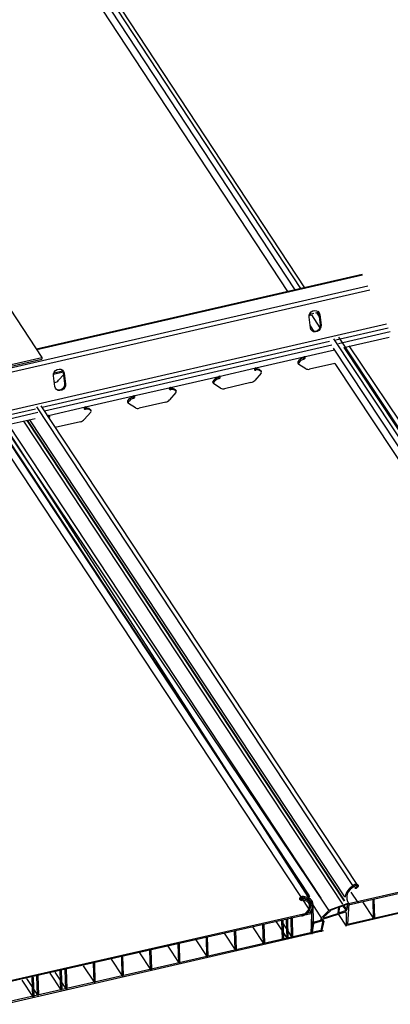
# Model space of a CAD drawing. Units: inches. Extents: x 43244 to 51539, y -12951 to -126.
# Drawn here: x 47227 to 47235, y -5341 to -5319 of the extents above; entities that cross this region are included whole.
import ezdxf

# ---------------------------------------------------------------- set-up
doc = ezdxf.new("R2010")
doc.units = ezdxf.units.IN
doc.header["$MEASUREMENT"] = 0
doc.layers.add('Details', color=7, linetype='Continuous')

msp = doc.modelspace()

# ---------------------------------------------------------------- linework, layer by layer
at = {"color": 7, "linetype": 'Continuous', "lineweight": 25}
for p, q in [((47217.2259, -5310.95727), (47227.64398, -5326.79395)), ((47223.99648, -5311.06789), (47233.34227, -5325.27735)), ((47223.98891, -5311.27222), (47233.21872, -5325.30567)), ((47233.43537, -5325.25601), (47224.23152, -5311.26194)), ((47234.69875, -5324.96638), (47227.5236, -5326.61128)), ((47234.82379, -5325.22196), (47197.05405, -5333.88066)), ((47234.86594, -5325.30811), (47197.08223, -5333.97002)), ((47233.5591, -5326.13785), (47233.52954, -5325.90396)), ((47233.53031, -5325.86883), (47233.58376, -5325.85658)), ((47233.58201, -5325.85698), (47233.76788, -5326.13905)), ((47233.69951, -5325.81948), (47233.75809, -5325.90837)), ((47233.76408, -5325.85019), (47233.74911, -5325.83731)), ((47233.77867, -5326.0712), (47233.74911, -5325.83731)), ((47233.76408, -5325.85019), (47233.79364, -5326.08408)), ((47235.23361, -5326.05958), (47197.18488, -5334.78224)), ((47233.77867, -5326.0712), (47233.79364, -5326.08408)), ((47234.06923, -5326.38054), (47241.0323, -5336.91573)), ((47234.1792, -5326.34531), (47241.14228, -5336.8805)), ((47234.2977, -5326.57609), (47235.29312, -5326.34788)), ((47234.06166, -5326.58486), (47240.933, -5336.98085)), ((47241.19493, -5336.99989), (47234.30427, -5326.57458)), ((47241.57577, -5337.20155), (47234.41424, -5326.53935)), ((47226.70583, -5327.00902), (47227.64398, -5326.79395)), ((47226.70684, -5327.04198), (47227.64499, -5326.82691)), ((47227.64398, -5326.79395), (47227.64499, -5326.82691)), ((47232.35509, -5327.02143), (47233.41683, -5326.77802)), ((47233.28522, -5326.89004), (47233.3011, -5326.91414)), ((47233.40251, -5326.80501), (47233.4184, -5326.82912)), ((47231.54054, -5327.20816), (47232.35509, -5327.02143)), ((47232.34077, -5327.04842), (47232.35665, -5327.07252)), ((47232.4616, -5327.07885), (47232.47749, -5327.10295)), ((47232.4616, -5327.07885), (47232.46325, -5327.08098)), ((47232.47913, -5327.10508), (47232.46325, -5327.08098)), ((47233.28438, -5326.91426), (47233.30027, -5326.93837)), ((47233.45637, -5327.03899), (47233.30595, -5326.9439)), ((47234.09931, -5326.92198), (47233.54022, -5327.05016)), ((47227.93023, -5327.42827), (47227.90067, -5327.19438)), ((47227.90144, -5327.15925), (47228.11654, -5327.10994)), ((47228.12513, -5327.16641), (47228.01169, -5327.29553)), ((47228.13521, -5327.14061), (47228.12024, -5327.12772)), ((47228.1498, -5327.36162), (47228.12024, -5327.12772)), ((47228.13521, -5327.14061), (47228.16477, -5327.3745)), ((47230.4788, -5327.45157), (47231.54054, -5327.20816)), ((47231.40893, -5327.32017), (47231.42481, -5327.34428)), ((47231.52622, -5327.23515), (47231.54211, -5327.25926)), ((47232.47452, -5327.13451), (47232.33198, -5327.29676)), ((47227.9297, -5327.34471), (47227.91995, -5327.34694)), ((47228.1498, -5327.36162), (47228.16477, -5327.3745)), ((47229.66425, -5327.6383), (47230.4788, -5327.45157)), ((47230.46448, -5327.47856), (47230.48036, -5327.50266)), ((47230.58531, -5327.50899), (47230.6012, -5327.53309)), ((47230.58531, -5327.50899), (47230.58696, -5327.51112)), ((47230.60284, -5327.53522), (47230.58696, -5327.51112)), ((47231.40809, -5327.3444), (47231.42398, -5327.36851)), ((47231.58008, -5327.46913), (47231.42966, -5327.37404)), ((47232.24998, -5327.34594), (47231.66393, -5327.4803)), ((47228.60251, -5327.88171), (47229.66425, -5327.6383)), ((47229.53264, -5327.75031), (47229.54852, -5327.77442)), ((47229.64993, -5327.66529), (47229.66582, -5327.6894)), ((47230.59823, -5327.56465), (47230.45569, -5327.7269)), ((47227.52508, -5327.88078), (47234.48815, -5338.41598)), ((47234.58874, -5338.39266), (47227.62552, -5327.85724)), ((47227.78796, -5328.06844), (47228.60251, -5327.88171)), ((47228.58819, -5327.9087), (47228.60407, -5327.9328)), ((47228.70902, -5327.93913), (47228.72491, -5327.96323)), ((47228.70902, -5327.93913), (47228.71067, -5327.94126)), ((47228.72655, -5327.96536), (47228.71067, -5327.94126)), ((47229.5318, -5327.77454), (47229.54769, -5327.79865)), ((47229.70379, -5327.89927), (47229.55337, -5327.80418)), ((47230.37369, -5327.77608), (47229.78764, -5327.91043)), ((47226.57199, -5328.1067), (47233.53507, -5338.64189)), ((47226.67404, -5328.07588), (47233.51526, -5338.68579)), ((47226.9025, -5328.27143), (47227.49435, -5328.13575)), ((47227.31962, -5328.17581), (47234.31297, -5338.75695)), ((47227.36953, -5328.16437), (47234.31017, -5338.66552)), ((47227.76775, -5328.07308), (47227.78796, -5328.06844)), ((47228.72194, -5327.99479), (47228.5794, -5328.15704)), ((47226.66647, -5328.28021), (47233.53781, -5338.67619)), ((47233.96857, -5338.96294), (47226.80703, -5328.30074)), ((47233.79974, -5338.69523), (47226.90908, -5328.26993)), ((47227.23665, -5328.19483), (47234.26374, -5338.82717)), ((47228.4974, -5328.20622), (47227.93973, -5328.33407)), ((47234.39835, -5338.81643), (47240.96593, -5337.31081)), ((47234.40196, -5338.8414), (47240.96669, -5337.33554)), ((47241.40871, -5337.67541), (47234.33041, -5339.30392)), ((47241.21303, -5337.70119), (47234.37814, -5339.27387)), ((47234.52838, -5338.43483), (47234.54334, -5338.45754)), ((47233.37227, -5338.68208), (47233.39742, -5338.72024)), ((47233.40125, -5338.67932), (47233.41139, -5338.6947)), ((47233.5464, -5338.78635), (47233.4958, -5338.70956)), ((47233.51529, -5338.71885), (47233.59615, -5338.84156)), ((47233.56659, -5338.76583), (47233.57462, -5338.77836)), ((47234.7104, -5338.77721), (47234.95206, -5339.14393)), ((47234.93922, -5338.72475), (47234.96736, -5338.7183)), ((47234.95206, -5339.14393), (47234.93922, -5338.72475)), ((47234.98021, -5339.13748), (47234.96736, -5338.7183)), ((47226.88505, -5340.52265), (47233.57074, -5339.00616)), ((47233.62425, -5338.85575), (47233.83542, -5339.18506)), ((47226.86402, -5340.54684), (47233.5715, -5339.03088)), ((47232.80316, -5339.21444), (47233.04481, -5339.58117)), ((47232.9052, -5339.18363), (47233.14686, -5339.55035)), ((47232.9305, -5339.18946), (47232.95864, -5339.18301)), ((47232.94334, -5339.60864), (47232.9305, -5339.18946)), ((47232.97149, -5339.60219), (47232.95864, -5339.18301)), ((47233.03197, -5339.16199), (47233.06012, -5339.15554)), ((47233.04481, -5339.58117), (47233.03197, -5339.16199)), ((47233.07296, -5339.57471), (47233.06012, -5339.15554)), ((47233.13402, -5339.13117), (47233.16216, -5339.12472)), ((47233.14686, -5339.55035), (47233.13402, -5339.13117)), ((47233.175, -5339.5439), (47233.16216, -5339.12472)), ((47234.17703, -5339.05246), (47234.34683, -5339.31178)), ((47234.95206, -5339.14393), (47234.98021, -5339.13748)), ((47233.84674, -5339.4148), (47226.84167, -5341.03234)), ((47233.81784, -5339.39653), (47226.8754, -5340.98644)), ((47231.89004, -5339.41636), (47231.91818, -5339.40991)), ((47231.90288, -5339.83554), (47231.89004, -5339.41636)), ((47231.93102, -5339.82908), (47231.91818, -5339.40991)), ((47232.28321, -5339.32622), (47232.52487, -5339.69295)), ((47232.51203, -5339.27377), (47232.54017, -5339.26731)), ((47232.52487, -5339.69295), (47232.51203, -5339.27377)), ((47232.55301, -5339.68649), (47232.54017, -5339.26731)), ((47231.03923, -5339.6114), (47231.28089, -5339.97813)), ((47231.26805, -5339.55895), (47231.29619, -5339.5525)), ((47231.28089, -5339.97813), (47231.26805, -5339.55895)), ((47231.30903, -5339.97168), (47231.29619, -5339.5525)), ((47231.66122, -5339.46881), (47231.90288, -5339.83554)), ((47232.94334, -5339.60864), (47232.97149, -5339.60219)), ((47233.04481, -5339.58117), (47233.07296, -5339.57471)), ((47233.14686, -5339.55035), (47233.175, -5339.5439)), ((47229.79525, -5339.89659), (47230.03691, -5340.26331)), ((47230.02407, -5339.84413), (47230.05221, -5339.83768)), ((47230.03691, -5340.26331), (47230.02407, -5339.84413)), ((47230.06505, -5340.25686), (47230.05221, -5339.83768)), ((47230.41724, -5339.754), (47230.6589, -5340.12072)), ((47230.64606, -5339.70154), (47230.6742, -5339.69509)), ((47230.6589, -5340.12072), (47230.64606, -5339.70154)), ((47230.68704, -5340.11427), (47230.6742, -5339.69509)), ((47231.90288, -5339.83554), (47231.93102, -5339.82908)), ((47232.52487, -5339.69295), (47232.55301, -5339.68649)), ((47229.17326, -5340.03918), (47229.41492, -5340.4059)), ((47229.40208, -5339.98672), (47229.43022, -5339.98027)), ((47229.41492, -5340.4059), (47229.40208, -5339.98672)), ((47229.44306, -5340.39945), (47229.43022, -5339.98027)), ((47231.28089, -5339.97813), (47231.30903, -5339.97168)), ((47227.92928, -5340.32436), (47228.17094, -5340.69108)), ((47228.04813, -5340.29711), (47228.07627, -5340.29066)), ((47228.06097, -5340.71629), (47228.04813, -5340.29711)), ((47228.08911, -5340.70984), (47228.07627, -5340.29066)), ((47228.1581, -5340.2719), (47228.18624, -5340.26545)), ((47228.17094, -5340.69108), (47228.1581, -5340.2719)), ((47228.19908, -5340.68463), (47228.18624, -5340.26545)), ((47228.55127, -5340.18177), (47228.79293, -5340.54849)), ((47228.78009, -5340.12931), (47228.80823, -5340.12286)), ((47228.79293, -5340.54849), (47228.78009, -5340.12931)), ((47228.82107, -5340.54204), (47228.80823, -5340.12286)), ((47230.03691, -5340.26331), (47230.06505, -5340.25686)), ((47230.6589, -5340.12072), (47230.68704, -5340.11427)), ((47227.20524, -5340.49776), (47227.4469, -5340.86449)), ((47227.30729, -5340.46695), (47227.54895, -5340.83367)), ((47227.43406, -5340.44531), (47227.4622, -5340.43886)), ((47227.4469, -5340.86449), (47227.43406, -5340.44531)), ((47227.47505, -5340.85804), (47227.4622, -5340.43886)), ((47227.53611, -5340.4145), (47227.56425, -5340.40804)), ((47227.54895, -5340.83367), (47227.53611, -5340.4145)), ((47227.57709, -5340.82722), (47227.56425, -5340.40804)), ((47227.81931, -5340.34957), (47228.06097, -5340.71629)), ((47228.79293, -5340.54849), (47228.82107, -5340.54204)), ((47229.41492, -5340.4059), (47229.44306, -5340.39945)), ((47228.06097, -5340.71629), (47228.08911, -5340.70984)), ((47228.17094, -5340.69108), (47228.19908, -5340.68463)), ((47227.4469, -5340.86449), (47227.47505, -5340.85804)), ((47227.54895, -5340.83367), (47227.57709, -5340.82722))]:
    msp.add_line(p, q, dxfattribs=at)
at = {"color": 8, "linetype": 'Continuous', "lineweight": 25}
for p, q in [((47224.02656, -5311.60934), (47233.05843, -5325.34242)), ((47234.70565, -5324.98048), (47227.53258, -5326.6249)), ((47233.66954, -5325.80835), (47233.73392, -5325.79359)), ((47233.53941, -5325.83818), (47233.63631, -5325.81597)), ((47233.55353, -5326.09374), (47233.63483, -5326.21713)), ((47235.27576, -5326.14573), (47234.12331, -5326.40993)), ((47235.316, -5326.22799), (47234.17568, -5326.48941)), ((47233.98075, -5326.44262), (47227.64974, -5327.894)), ((47234.03312, -5326.52209), (47227.70212, -5327.97347)), ((47233.41683, -5326.77802), (47234.08761, -5326.62425)), ((47227.91054, -5327.1286), (47228.10505, -5327.08401)), ((47234.09931, -5326.92198), (47240.96593, -5337.31081)), ((47227.5047, -5327.92725), (47226.72811, -5328.10528)), ((47227.55708, -5328.00673), (47226.78049, -5328.18476)), ((47227.31054, -5328.17789), (47234.30389, -5338.75903)), ((47226.69185, -5328.59871), (47233.57074, -5339.00616)), ((47234.44701, -5338.56004), (47234.60165, -5338.79472))]:
    msp.add_line(p, q, dxfattribs=at)
at = {"ltscale": 12}
for p, q in [((47233.96857, -5338.96294), (47234.39021, -5338.8021)), ((47234.40294, -5338.82366), (47234.37846, -5339.26801)), ((47233.57077, -5339.47812), (47232.97149, -5339.60219))]:
    msp.add_line(p, q, dxfattribs=at)
for p, q in [((47233.62497, -5339.22566), (47233.6242, -5338.83363)), ((47233.62497, -5339.22566), (47233.6242, -5338.83363)), ((47234.35069, -5339.02501), (47234.34683, -5339.31178))]:
    msp.add_line(p, q)
at = {"color": 7, "linetype": 'Continuous', "lineweight": 25, "flags": 128}
for points in [[(47233.52954, -5325.90396), (47233.53156, -5325.86234), (47233.54748, -5325.8225), (47233.57538, -5325.78924), (47233.61189, -5325.76657), (47233.65262, -5325.75724), (47233.69265, -5325.76235), (47233.72714, -5325.78131), (47233.75195, -5325.81181), (47233.76408, -5325.85019)], [(47233.74911, -5325.83731), (47233.73698, -5325.79893), (47233.72055, -5325.77625)], [(47233.79364, -5326.08408), (47233.79162, -5326.1257), (47233.7757, -5326.16555), (47233.7478, -5326.1988), (47233.71129, -5326.22147), (47233.67056, -5326.23081), (47233.63054, -5326.22569), (47233.59604, -5326.20673), (47233.57123, -5326.17623), (47233.5591, -5326.13785)], [(47233.4184, -5326.82912), (47233.42947, -5326.82462), (47233.43873, -5326.81692), (47233.44478, -5326.80719), (47233.4467, -5326.7969), (47233.44419, -5326.78763), (47233.43763, -5326.78079), (47233.42802, -5326.77742), (47233.41683, -5326.77802)], [(47227.90067, -5327.19438), (47227.90269, -5327.15276), (47227.91861, -5327.11291), (47227.94651, -5327.07965), (47227.98302, -5327.05699), (47228.02375, -5327.04765), (47228.06378, -5327.05277), (47228.09827, -5327.07173), (47228.12308, -5327.10223), (47228.13521, -5327.14061)], [(47228.12024, -5327.12772), (47228.10811, -5327.08935), (47228.09168, -5327.06667)], [(47232.35509, -5327.02143), (47232.34402, -5327.02592), (47232.33475, -5327.03362), (47232.3287, -5327.04336), (47232.32679, -5327.05364), (47232.3293, -5327.06291), (47232.33586, -5327.06975), (47232.34547, -5327.07313), (47232.35665, -5327.07252)], [(47232.32718, -5327.04859), (47232.32958, -5327.04902), (47232.34077, -5327.04842)], [(47231.54211, -5327.25926), (47231.55318, -5327.25476), (47231.56244, -5327.24706), (47231.56849, -5327.23733), (47231.57041, -5327.22704), (47231.56789, -5327.21777), (47231.56134, -5327.21093), (47231.55173, -5327.20756), (47231.54054, -5327.20816)], [(47228.16477, -5327.3745), (47228.16275, -5327.41612), (47228.14683, -5327.45596), (47228.11893, -5327.48922), (47228.08242, -5327.51189), (47228.04169, -5327.52122), (47228.00167, -5327.51611), (47227.96717, -5327.49715), (47227.94236, -5327.46665), (47227.93023, -5327.42827)], [(47230.4788, -5327.45157), (47230.46773, -5327.45606), (47230.45846, -5327.46376), (47230.45241, -5327.4735), (47230.4505, -5327.48378), (47230.45301, -5327.49305), (47230.45957, -5327.49989), (47230.46918, -5327.50327), (47230.48036, -5327.50266)], [(47230.45089, -5327.47873), (47230.45329, -5327.47916), (47230.46448, -5327.47856)], [(47229.66582, -5327.6894), (47229.67689, -5327.6849), (47229.68615, -5327.6772), (47229.6922, -5327.66747), (47229.69412, -5327.65718), (47229.6916, -5327.64791), (47229.68505, -5327.64107), (47229.67544, -5327.6377), (47229.66425, -5327.6383)], [(47228.60251, -5327.88171), (47228.59144, -5327.8862), (47228.58217, -5327.8939), (47228.57612, -5327.90364), (47228.57421, -5327.91392), (47228.57672, -5327.92319), (47228.58328, -5327.93003), (47228.59288, -5327.93341), (47228.60407, -5327.9328)], [(47228.5746, -5327.90887), (47228.577, -5327.9093), (47228.58819, -5327.9087)], [(47234.50457, -5338.42384), (47234.51787, -5338.40468), (47234.53751, -5338.39031), (47234.56019, -5338.38315), (47234.58209, -5338.38442), (47234.59954, -5338.39388), (47234.60959, -5338.40996), (47234.61055, -5338.42995), (47234.60227, -5338.45048), (47234.58614, -5338.4681), (47234.56486, -5338.47985), (47234.54203, -5338.48375)], [(47234.52801, -5338.43871), (47234.53022, -5338.42883), (47234.53639, -5338.41964), (47234.54554, -5338.41255), (47234.55627, -5338.40869), (47234.56688, -5338.40864), (47234.57573, -5338.41242), (47234.58144, -5338.41944), (47234.58312, -5338.4286), (47234.58051, -5338.43847), (47234.57401, -5338.44753), (47234.56464, -5338.45435), (47234.55385, -5338.45787), (47234.54334, -5338.45754)], [(47233.40031, -5338.74549), (47233.37755, -5338.75204), (47233.35586, -5338.75014), (47233.33888, -5338.74011), (47233.32946, -5338.72364), (47233.3292, -5338.70349), (47233.33813, -5338.68306), (47233.35476, -5338.66578), (47233.37628, -5338.65456), (47233.39908, -5338.65129), (47233.41932, -5338.65652), (47233.43359, -5338.66936)], [(47233.39742, -5338.72024), (47233.38707, -5338.72535), (47233.37622, -5338.72679), (47233.36657, -5338.72433), (47233.35961, -5338.71837), (47233.35643, -5338.70982), (47233.35753, -5338.70002), (47233.36273, -5338.6905), (47233.37123, -5338.68274), (47233.3817, -5338.67796), (47233.39251, -5338.67689), (47233.40197, -5338.6797), (47233.4086, -5338.68597), (47233.41139, -5338.6947)], [(47233.36722, -5339.06444), (47233.4181, -5339.04618), (47233.46433, -5339.01633), (47233.50203, -5338.9774), (47233.52807, -5338.93263), (47233.54027, -5338.88577), (47233.5376, -5338.84073), (47233.5203, -5338.80128), (47233.4898, -5338.77072), (47233.44866, -5338.75159), (47233.40031, -5338.74549)], [(47233.36798, -5339.08917), (47233.42246, -5339.07016), (47233.47266, -5339.03958), (47233.51501, -5338.9996), (47233.54649, -5338.95306), (47233.56486, -5338.90328), (47233.5688, -5338.85381), (47233.55805, -5338.80817), (47233.53336, -5338.76961), (47233.49649, -5338.74088), (47233.45008, -5338.72402), (47233.39742, -5338.72024)]]:
    msp.add_lwpolyline(points, dxfattribs=at)
at = {"color": 7, "linetype": 'Continuous', "lineweight": 25}
for centre, radius, start, end in [((47233.65177, -5326.08809), 0.12802, 239.94819, 7.583117), ((47233.30417, -5326.90281), 0.02286, 146.010456, 210.050431), ((47233.44496, -5326.98699), 0.18686, 103.128271, 148.744921), ((47233.46084, -5327.01109), 0.18686, 103.128271, 148.744921), ((47233.39514, -5326.76952), 0.03625, 281.735621, 346.724008), ((47232.37529, -5327.16645), 0.12298, 45.425424, 106.303155), ((47232.39118, -5327.19056), 0.12298, 45.425424, 106.303155), ((47232.45832, -5327.11707), 0.02381, 312.884312, 36.351557), ((47233.3182, -5326.92663), 0.02118, 143.864009, 234.653022), ((47233.5118, -5326.94315), 0.11072, 239.960277, 284.873939), ((47227.89351, -5327.19143), 0.15749, 283.284041, 318.626183), ((47231.42788, -5327.33295), 0.02286, 146.010456, 210.050431), ((47231.56867, -5327.41713), 0.18686, 103.128271, 148.744921), ((47231.58455, -5327.44123), 0.18686, 103.128271, 148.744921), ((47231.51885, -5327.19966), 0.03625, 281.735621, 346.724007), ((47232.2138, -5327.19266), 0.15749, 283.284041, 318.626183), ((47228.0229, -5327.37851), 0.12802, 239.948191, 7.583117), ((47230.499, -5327.59659), 0.12298, 45.425424, 106.303155), ((47230.51489, -5327.6207), 0.12298, 45.425424, 106.303155), ((47230.58203, -5327.5472), 0.02381, 312.884312, 36.351557), ((47231.44191, -5327.35677), 0.02118, 143.864009, 234.653022), ((47231.63551, -5327.37329), 0.11072, 239.960277, 284.873939), ((47229.55159, -5327.76309), 0.02286, 146.010456, 210.050431), ((47229.69238, -5327.84727), 0.18686, 103.128271, 148.744921), ((47229.70826, -5327.87137), 0.18686, 103.128271, 148.744921), ((47229.64256, -5327.6298), 0.03625, 281.735621, 346.724008), ((47230.33751, -5327.6228), 0.15749, 283.284041, 318.626183), ((47228.62271, -5328.02673), 0.12298, 45.425424, 106.303155), ((47228.6386, -5328.05084), 0.12298, 45.425424, 106.303155), ((47228.70573, -5327.97734), 0.02381, 312.884312, 36.351557), ((47229.56562, -5327.78691), 0.02118, 143.864009, 234.653022), ((47229.75922, -5327.80343), 0.11072, 239.960277, 284.873939), ((47227.76677, -5328.06015), 0.03571, 293.232123, 346.864052), ((47227.79277, -5328.09268), 0.02471, 279.252756, 101.212516), ((47228.46122, -5328.05294), 0.15749, 283.284041, 318.626183), ((47234.6336, -5338.70411), 0.30855, 114.720331, 174.283686), ((47234.61964, -5338.68127), 0.25929, 110.692988, 213.308538), ((47233.42786, -5338.86363), 0.16974, 7.472072, 95.569738), ((47233.43845, -5338.85644), 0.18715, 7.00102, 91.487345), ((47234.40712, -5338.82092), 0.005, 213.308538, 282.911936)]:
    msp.add_arc(centre, radius, start, end, dxfattribs=at)
for centre, radius, start, end in [((47234.33091, -5339.02207), 0.02, 351.56074, 111.675366), ((47233.80038, -5339.43193), 0.005, 282.911936, 353.308591)]:
    msp.add_arc(centre, radius, start, end)
at = {"layer": 'Details'}
for p, q in [((47233.594, -5338.82889), (47233.57077, -5339.47812)), ((47233.96284, -5338.96642), (47233.79647, -5339.13518)), ((47234.32352, -5339.00349), (47233.81697, -5339.16887)), ((47234.00035, -5338.97176), (47233.85066, -5339.1145)), ((47234.16357, -5338.90397), (47234.00379, -5338.96963)), ((47234.17474, -5339.02101), (47234.18456, -5338.90704)), ((47234.1934, -5339.01312), (47234.20117, -5338.90287)), ((47234.1934, -5339.01312), (47234.20301, -5339.02072)), ((47234.34745, -5338.96917), (47234.20301, -5339.02072)), ((47234.21433, -5338.88623), (47234.36477, -5338.82643)), ((47234.26803, -5338.86488), (47234.34745, -5338.96917)), ((47234.2908, -5338.85583), (47234.36061, -5338.95253)), ((47234.36918, -5338.82628), (47234.36052, -5338.82972)), ((47234.36918, -5338.82628), (47234.36052, -5338.82972)), ((47234.36059, -5338.95266), (47234.37558, -5338.83135)), ((47234.37438, -5338.83403), (47234.36061, -5338.95253)), ((47234.36477, -5338.82643), (47234.37438, -5338.83403)), ((47234.36918, -5338.82628), (47234.37558, -5338.83135)), ((47234.36918, -5338.82628), (47234.37558, -5338.83135)), ((47233.62156, -5339.13103), (47233.57077, -5339.47812)), ((47233.62497, -5339.22566), (47233.80958, -5339.17028)), ((47233.62927, -5339.22388), (47233.63988, -5339.23001)), ((47233.63662, -5339.24385), (47233.8304, -5339.18483)), ((47233.83681, -5339.18989), (47233.792, -5339.40401)), ((47233.85204, -5339.20384), (47233.80535, -5339.43251)), ((47233.8304, -5339.18483), (47233.83681, -5339.18989)), ((47233.86091, -5339.13134), (47234.16236, -5339.0366)), ((47233.62506, -5339.25367), (47233.59125, -5339.48473)), ((47233.5974, -5339.46308), (47233.62785, -5339.25495)), ((47233.5974, -5339.46308), (47233.6038, -5339.46815)), ((47233.77885, -5339.42065), (47233.6038, -5339.46815))]:
    msp.add_line(p, q, dxfattribs=at)
for centre, radius, start, end in [((47233.97595, -5338.98152), 0.02, 111.675366, 130.961964), ((47234.15497, -5339.01802), 0.02, 291.675366, 351.401509), ((47233.80958, -5339.15028), 0.02, 130.961964, 291.675366), ((47233.82112, -5339.19932), 0.03125, 351.675366, 111.675366), ((47233.85721, -5339.12205), 0.01, 130.961964, 291.675366)]:
    msp.add_arc(centre, radius, start, end, dxfattribs=at)
at = {"layer": 'Details', "extrusion": (0, 0, -1)}
for centre, start_param, end_param in [((47234.0134, -5338.97723), 0.41887902, 0.78539816), ((47234.17318, -5338.91156), 0.78539816, 2.35619449)]:
    msp.add_ellipse(centre, major_axis=(-0.01484, 0.00217), ratio=0.57735027, start_param=start_param, end_param=end_param, dxfattribs=at)
at = {"layer": 'Details'}
for centre, major_axis, start_param, end_param in [((47234.20478, -5339.0086), (-0.0093, -0.01177), 5.49778714, 7.06858347), ((47234.21256, -5338.89834), (0.0093, 0.01177), 0.78539816, 2.35619449), ((47234.34922, -5338.95705), (-0.0093, -0.01177), 0.78539816, 2.35619449), ((47234.363, -5338.83855), (0.0093, 0.01177), 5.49778714, 7.06858347), ((47234.368, -5338.83436), (0.0062, 0.00785), 5.49778714, 7.06858347), ((47234.368, -5338.83436), (0.0062, 0.00785), 5.49778714, 7.06858347), ((47233.63544, -5339.25193), (0.0062, 0.00785), 0.78539816, 2.35619449), ((47233.63988, -5339.21776), (-0.0075, -0.01299), 4.61129219, 7.06858347), ((47233.82922, -5339.19291), (0.0062, 0.00785), 5.49778714, 7.06858347), ((47233.60499, -5339.46007), (-0.0062, -0.00785), 5.49778714, 7.06858347), ((47233.78062, -5339.40853), (-0.0093, -0.01177), 0.78539816, 2.35619449)]:
    msp.add_ellipse(centre, major_axis=major_axis, ratio=0.57735027, start_param=start_param, end_param=end_param, dxfattribs=at)

doc.saveas('drawing.dxf')
